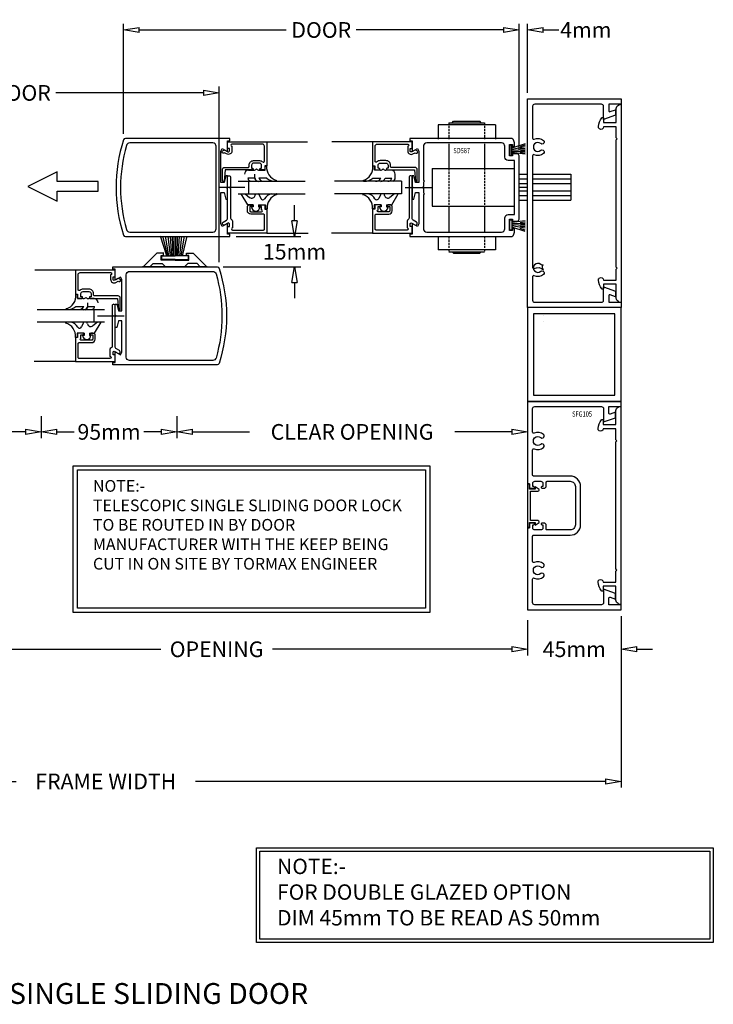
# Model space of a CAD drawing. Extents: x 27394 to 33464, y -2410 to 86.
# Drawn here: x 31896 to 32229, y -436 to 36 of the extents above; entities that cross this region are included whole.
import ezdxf

# ---------------------------------------------------------------- set-up
doc = ezdxf.new("R2010")
doc.units = 0
doc.header["$LTSCALE"] = 2
doc.header["$MEASUREMENT"] = 0
doc.linetypes.add('CENTRE', pattern=[50.8, 31.75, -6.35, 6.35, -6.35])
doc.linetypes.add('DASHED', pattern=[0.75, 0.5, -0.25])
doc.layers.get('0').update_dxf_attribs({"color": 255, "linetype": 'CONTINUOUS'})
doc.layers.get('Defpoints').update_dxf_attribs({"linetype": 'CONTINUOUS'})
for name, color, linetype in [('2', 5, 'CONTINUOUS'), ('CEN', 2, 'CENTRE'), ('CS001', 1, 'CONTINUOUS'), ('DIM', 1, 'CONTINUOUS'), ('DIMS', 1, 'CONTINUOUS'), ('DRAW', 1, 'CONTINUOUS'), ('SCREW', 7, 'CONTINUOUS'), ('TEXT', 7, 'CONTINUOUS')]:
    doc.layers.add(name, color=color, linetype=linetype)
doc.styles.add('ROMANS', font='romans.shx')
doc.dimstyles.new('X3', dxfattribs={"dimscale": 3, "dimtxt": 2.5, "dimasz": 2.5, "dimexe": 1, "dimexo": 1, "dimgap": 1, "dimtad": 0, "dimtih": 1, "dimtoh": 1, "dimdec": 0, "dimzin": 0, "dimdsep": 46, "dimtxsty": 'Standard', "dimblk": 'CLOSEDBLANK', "dimcen": 0.09, "dimadec": 0, "dimazin": 0, "dimtfac": 1, "dimtdec": 0, "dimtofl": 0, "dimtmove": 0, "dimatfit": 3, "dimfxl": 0, "dimtolj": 1, "dimtzin": 0, "dimarcsym": 0})

# ---------------------------------------------------------------- blocks, each defined once
blk = doc.blocks.new('SD587')
for points in [[(11730.82, -5861.78), (11728.67, -5861.78), (11728.67, -5862.78), (11727.17, -5862.78), (11727.17, -5857.28), (11728.67, -5857.28), (11728.67, -5858.28), (11729.67, -5858.28), (11729.67, -5856.52, 0.003381), (11729.37, -5855.55, 0.328013), (11727.84, -5854.43), (11679.42, -5854.43), (11679.42, -5855.55), (11680.62, -5855.55), (11680.62, -5860.39, 0.57735), (11680.92, -5860.56), (11683.11, -5859.29), (11683.8, -5860.49), (11683.8, -5875.55), (11682.2, -5875.55), (11681.41, -5872.38), (11680.62, -5872.38), (11680.62, -5877.43), (11681.12, -5877.93), (11680.62, -5878.43), (11680.62, -5883.48), (11681.41, -5883.48), (11682.2, -5880.31), (11683.8, -5880.31), (11683.8, -5895.36), (11683.11, -5896.56), (11680.92, -5895.29, 0.57735), (11680.62, -5895.47), (11680.62, -5900.3), (11679.42, -5900.3), (11679.42, -5901.43), (11727.84, -5901.43, 0.328013), (11729.37, -5900.3, 0.003381), (11729.67, -5899.33), (11729.67, -5897.58), (11728.67, -5897.58), (11728.67, -5898.58), (11727.17, -5898.58), (11727.17, -5893.08), (11728.67, -5893.08), (11728.67, -5894.08), (11730.82, -5894.08, 0.414214), (11731.82, -5893.08), (11731.82, -5877.93), (11731.82, -5862.78, 0.414214)], [(11725.02, -5892.53, -0.414214), (11726.62, -5890.93), (11729.67, -5890.93), (11729.67, -5877.93), (11729.67, -5864.93), (11726.62, -5864.93, -0.414214), (11725.02, -5863.33), (11725.02, -5858.18, 0.414214), (11723.42, -5856.58), (11687.55, -5856.58, 0.414214), (11685.95, -5858.18), (11685.95, -5874.43), (11686.45, -5874.93), (11685.95, -5875.43), (11685.95, -5877.43), (11685.45, -5877.93), (11685.95, -5878.43), (11685.95, -5880.43), (11686.45, -5880.93), (11685.95, -5881.43), (11685.95, -5897.68, 0.414214), (11687.55, -5899.28), (11723.42, -5899.28, 0.414214), (11725.02, -5897.68)]]:
    blk.add_lwpolyline(points, format="xyb", close=True)
blk = doc.blocks.new('SFG110')
at = {"layer": '2'}
for p, q in [((11713.43, -5867.44), (11712.43, -5867.44)), ((11712.43, -5867.44), (11712.43, -5888.44)), ((11712.43, -5867.44), (11713.43, -5867.44)), ((11713.43, -5869.97), (11713.43, -5867.44)), ((11713.43, -5867.44), (11713.43, -5869.07)), ((11718.06, -5870.14), (11716.13, -5868.76)), ((11716.13, -5868.76), (11716.13, -5869.97)), ((11716.13, -5869.97), (11713.43, -5869.97)), ((11713.87, -5885.03), (11713.87, -5870.86)), ((11713.87, -5870.86), (11717.46, -5870.86)), ((11717.46, -5870.86), (11717.95, -5870.8)), ((11717.95, -5870.8), (11718.12, -5870.47)), ((11718.12, -5870.47), (11718.06, -5870.14)), ((11713.43, -5888.44), (11713.43, -5885.85)), ((11713.43, -5885.85), (11716.13, -5885.85)), ((11713.43, -5886.82), (11713.43, -5888.44)), ((11717.51, -5885.03), (11713.87, -5885.03)), ((11716.13, -5885.85), (11716.13, -5887.12)), ((11716.13, -5887.12), (11718.06, -5885.85)), ((11718.01, -5885.3), (11717.51, -5885.03)), ((11718.12, -5885.63), (11718.01, -5885.3)), ((11718.06, -5885.85), (11718.12, -5885.63)), ((11712.43, -5888.44), (11713.43, -5888.44)), ((11713.43, -5888.44), (11712.43, -5888.44))]:
    blk.add_line(p, q, dxfattribs=at)
blk = doc.blocks.new('_ClosedBlank')
at = {"color": 0, "linetype": 'ByBlock', "lineweight": -2}
for p, q in [((-1, 0.167), (0, 0)), ((-1, 0.167), (-1, -0.167)), ((0, 0), (-1, -0.167))]:
    blk.add_line(p, q, dxfattribs=at)
blk = doc.blocks.new('*D61')
at = {"color": 0, "linetype": 'Continuous', "lineweight": -2}
for p, q in [((32184.86, -249.8), (32184.86, -268.67)), ((32139.86, -251.8), (32139.86, -268.67)), ((32132.36, -265.67), (32124.86, -265.67)), ((32192.36, -265.67), (32199.86, -265.67))]:
    blk.add_line(p, q, dxfattribs=at)
at = {"layer": 'Defpoints', "color": 0, "linetype": 'Continuous'}
for p in [(32139.86, -248.8), (32184.86, -246.8), (32184.86, -265.67)]:
    blk.add_point(p, dxfattribs=at)
at = {"color": 0, "linetype": 'Continuous', "lineweight": -2, "xscale": 7.5, "yscale": 7.5, "zscale": 7.5}
blk.add_blockref('_ClosedBlank', (32139.86, -265.67), dxfattribs=at)
at = {"color": 0, "linetype": 'Continuous', "lineweight": -2, "xscale": 7.5, "yscale": 7.5, "zscale": 7.5, "rotation": 180}
blk.add_blockref('_ClosedBlank', (32184.86, -265.67), dxfattribs=at)
at = {"color": 0, "linetype": 'Continuous', "insert": (32162.36, -265.67), "char_height": 7.5, "attachment_point": 5}
blk.add_mtext('\\A1;45mm', dxfattribs=at)
blk = doc.blocks.new('sd591')
at = {"layer": 'CS001'}
for points in [[(20.31, 48.84, -0.326361), (21.01, 47.89), (21.01, -2.18), (19.88, -2.18), (19.88, -0.98), (15.05, -0.98, -0.57735), (14.88, -0.68), (16.14, 1.51), (14.94, 2.2), (-0.11, 2.2), (-0.11, 0.6), (3.06, -0.19), (3.06, -0.98), (-1.99, -0.98), (-2.49, -0.48), (-2.99, -0.98), (-8.04, -0.98), (-8.04, -0.19), (-4.87, 0.6), (-4.87, 2.2), (-19.93, 2.2), (-21.12, 1.51), (-19.86, -0.68, -0.57735), (-20.03, -0.98), (-24.87, -0.98), (-24.87, -2.18), (-25.99, -2.18), (-25.99, 47.89, -0.326361), (-25.3, 48.84, -0.155713)], [(17.7, 47.39, -0.334145), (18.86, 45.85), (18.86, 5.95, -0.414214), (17.26, 4.35), (-22.24, 4.35, -0.414214), (-23.84, 5.95), (-23.84, 45.85, -0.334145), (-22.68, 47.39, -0.141366)]]:
    blk.add_lwpolyline(points, format="xyb", close=True, dxfattribs=at)
blk = doc.blocks.new('45x45')
at = {"linetype": 'Continuous'}
for p, q in [((-36.28, 27.77), (-36.28, -17.23)), ((8.72, 27.77), (-36.28, 27.77)), ((-33.28, 24.77), (-33.28, -14.23)), ((5.72, 24.77), (-33.28, 24.77)), ((5.72, -14.23), (5.72, 24.77)), ((8.72, -17.23), (8.72, 27.77)), ((-36.28, -17.23), (8.72, -17.23)), ((-33.28, -14.23), (5.72, -14.23))]:
    blk.add_line(p, q, dxfattribs=at)
blk = doc.blocks.new('w')
for p, q in [((1.47, 12.87), (8.02, 19.42)), ((8.02, 19.5), (8.02, 16.21)), ((8.02, 16.21), (6.47, 14.66)), ((6.47, 14.66), (6.47, 10.27)), ((2.79, 7.63), (-6.76, 9.9)), ((2.54, 9.6), (1.44, 9.6)), ((1.47, 9.58), (1.47, 12.87)), ((4.73, 10.69), (2.54, 10.69)), ((2.54, 10.69), (2.54, 9.6)), ((2.79, 10.52), (2.79, 4.11)), ((4.43, 10.52), (2.79, 10.52)), ((4.43, 4.11), (4.43, 10.52)), ((4.73, 4.12), (4.73, 10.69)), ((6.47, 10.27), (8.02, 8.72)), ((2.79, 7.08), (-6.76, 8.67)), ((2.79, 6.38), (-6.76, 7.4)), ((2.79, 5.67), (-6.76, 6.24)), ((2.79, 5.05), (-6.76, 5.28)), ((8.02, 8.72), (8.02, 4.12)), ((2.79, 4.5), (-6.76, 4.5)), ((2.79, 3.72), (-6.76, 3.72)), ((2.79, 3.18), (-6.76, 2.95)), ((2.79, 2.55), (-6.76, 1.98)), ((2.79, 1.85), (-6.76, 0.82)), ((2.79, 1.14), (-6.76, -0.45)), ((2.79, 0.6), (-6.76, -1.68)), ((2.79, 0.13), (-6.76, -2.94)), ((2.79, -2.29), (2.79, 4.11)), ((4.43, 4.11), (4.43, -2.29)), ((4.73, 4.11), (4.73, -2.47)), ((8.02, -0.5), (8.02, 4.11)), ((2.54, -1.37), (1.44, -1.37)), ((1.47, -1.35), (1.47, -4.64)), ((1.47, -4.64), (8.02, -11.2)), ((2.54, -2.47), (2.54, -1.37)), ((4.73, -2.47), (2.54, -2.47)), ((4.43, -2.29), (2.79, -2.29)), ((6.47, -2.05), (8.02, -0.5)), ((6.47, -6.43), (6.47, -2.05)), ((8.02, -7.98), (6.47, -6.43)), ((8.02, -11.27), (8.02, -7.98))]:
    blk.add_line(p, q)
blk = doc.blocks.new('*D65')
at = {"color": 0, "lineweight": -2}
for p, q in [((31946.14, -18.44), (31946.14, 34.3)), ((32135.84, -26.09), (32135.84, 34.3)), ((31953.64, 31.3), (32024.24, 31.3)), ((32128.34, 31.3), (32057.74, 31.3))]:
    blk.add_line(p, q, dxfattribs=at)
at = {"layer": 'Defpoints', "color": 0}
for p in [(32135.84, 31.3), (31946.14, -21.44), (32135.84, -29.09)]:
    blk.add_point(p, dxfattribs=at)
at = {"color": 0, "lineweight": -2, "xscale": 7.5, "yscale": 7.5, "zscale": 7.5, "rotation": 180}
blk.add_blockref('_ClosedBlank', (31946.14, 31.3), dxfattribs=at)
at = {"color": 0, "lineweight": -2, "xscale": 7.5, "yscale": 7.5, "zscale": 7.5}
blk.add_blockref('_ClosedBlank', (32135.84, 31.3), dxfattribs=at)
at = {"color": 0, "insert": (32040.99, 31.3), "char_height": 7.5, "attachment_point": 5}
blk.add_mtext('\\A1;DOOR', dxfattribs=at)
blk = doc.blocks.new('*D66')
at = {"color": 0, "lineweight": -2}
for p, q in [((32135.84, -26.09), (32135.84, 34.3)), ((32139.86, 1.2), (32139.86, 34.3)), ((32128.34, 31.3), (32120.84, 31.3)), ((32147.36, 31.3), (32154.86, 31.3))]:
    blk.add_line(p, q, dxfattribs=at)
at = {"layer": 'Defpoints', "color": 0}
for p in [(32139.86, 31.3), (32139.86, -1.8), (32135.84, -29.09)]:
    blk.add_point(p, dxfattribs=at)
at = {"color": 0, "lineweight": -2, "xscale": 7.5, "yscale": 7.5, "zscale": 7.5}
blk.add_blockref('_ClosedBlank', (32135.84, 31.3), dxfattribs=at)
at = {"color": 0, "lineweight": -2, "xscale": 7.5, "yscale": 7.5, "zscale": 7.5, "rotation": 180}
blk.add_blockref('_ClosedBlank', (32139.86, 31.3), dxfattribs=at)
at = {"color": 0, "insert": (32167.86, 31.3), "char_height": 7.5, "attachment_point": 5}
blk.add_mtext('\\A1;4mm', dxfattribs=at)
blk = doc.blocks.new('*D67')
at = {"color": 0, "lineweight": -2}
for p, q in [((31801.88, -80.02), (31801.88, 4.13)), ((31809.38, 1.13), (31880.18, 1.13)), ((31984.47, 1.13), (31913.68, 1.13)), ((31991.97, -80.02), (31991.97, 4.13))]:
    blk.add_line(p, q, dxfattribs=at)
at = {"layer": 'Defpoints', "color": 0}
for p in [(31801.88, 1.13), (31801.88, -83.02), (31991.97, -83.02)]:
    blk.add_point(p, dxfattribs=at)
at = {"color": 0, "lineweight": -2, "xscale": 7.5, "yscale": 7.5, "zscale": 7.5, "rotation": 180}
blk.add_blockref('_ClosedBlank', (31801.88, 1.13), dxfattribs=at)
at = {"color": 0, "lineweight": -2, "xscale": 7.5, "yscale": 7.5, "zscale": 7.5}
blk.add_blockref('_ClosedBlank', (31991.97, 1.13), dxfattribs=at)
at = {"color": 0, "insert": (31896.93, 1.13), "char_height": 7.5, "attachment_point": 5}
blk.add_mtext('\\A1;DOOR', dxfattribs=at)
blk = doc.blocks.new('*D68')
at = {"color": 0, "lineweight": -2}
for p, q in [((31841.71, -153.92), (31841.71, -164.44)), ((31906.71, -153.92), (31906.71, -164.44)), ((31849.21, -161.44), (31857.46, -161.44)), ((31899.21, -161.44), (31890.96, -161.44))]:
    blk.add_line(p, q, dxfattribs=at)
at = {"layer": 'Defpoints', "color": 0}
for p in [(31841.71, -150.92), (31906.71, -150.92), (31906.71, -161.44)]:
    blk.add_point(p, dxfattribs=at)
at = {"color": 0, "lineweight": -2, "xscale": 7.5, "yscale": 7.5, "zscale": 7.5, "rotation": 180}
blk.add_blockref('_ClosedBlank', (31841.71, -161.44), dxfattribs=at)
at = {"color": 0, "lineweight": -2, "xscale": 7.5, "yscale": 7.5, "zscale": 7.5}
blk.add_blockref('_ClosedBlank', (31906.71, -161.44), dxfattribs=at)
at = {"color": 0, "insert": (31874.21, -161.44), "char_height": 7.5, "attachment_point": 5}
blk.add_mtext('\\A1;95mm', dxfattribs=at)
blk = doc.blocks.new('*D69')
at = {"color": 0, "lineweight": -2}
for p, q in [((31906.71, -153.92), (31906.71, -164.44)), ((31971.71, -153.92), (31971.71, -164.44)), ((31914.21, -161.44), (31922.46, -161.44)), ((31964.21, -161.44), (31955.96, -161.44))]:
    blk.add_line(p, q, dxfattribs=at)
at = {"layer": 'Defpoints', "color": 0}
for p in [(31906.71, -150.92), (31971.71, -150.92), (31971.71, -161.44)]:
    blk.add_point(p, dxfattribs=at)
at = {"color": 0, "lineweight": -2, "xscale": 7.5, "yscale": 7.5, "zscale": 7.5, "rotation": 180}
blk.add_blockref('_ClosedBlank', (31906.71, -161.44), dxfattribs=at)
at = {"color": 0, "lineweight": -2, "xscale": 7.5, "yscale": 7.5, "zscale": 7.5}
blk.add_blockref('_ClosedBlank', (31971.71, -161.44), dxfattribs=at)
at = {"color": 0, "insert": (31939.21, -161.44), "char_height": 7.5, "attachment_point": 5}
blk.add_mtext('\\A1;95mm', dxfattribs=at)
blk = doc.blocks.new('*D70')
at = {"color": 0, "lineweight": -2}
for p, q in [((31979.21, -161.44), (32006.53, -161.44)), ((32132.36, -161.44), (32105.03, -161.44))]:
    blk.add_line(p, q, dxfattribs=at)
at = {"layer": 'Defpoints', "color": 0}
for p in [(31971.71, -161.44), (32139.86, -161.44), (32139.86, -161.44)]:
    blk.add_point(p, dxfattribs=at)
at = {"color": 0, "lineweight": -2, "xscale": 7.5, "yscale": 7.5, "zscale": 7.5, "rotation": 180}
blk.add_blockref('_ClosedBlank', (31971.71, -161.44), dxfattribs=at)
at = {"color": 0, "lineweight": -2, "xscale": 7.5, "yscale": 7.5, "zscale": 7.5}
blk.add_blockref('_ClosedBlank', (32139.86, -161.44), dxfattribs=at)
at = {"color": 0, "insert": (32055.78, -161.44), "char_height": 7.5, "attachment_point": 5}
blk.add_mtext('\\A1;CLEAR OPENING', dxfattribs=at)
blk = doc.blocks.new('*D72')
at = {"color": 0, "lineweight": -2}
for p, q in [((31849.21, -265.67), (31964.03, -265.67)), ((32132.36, -265.67), (32017.53, -265.67))]:
    blk.add_line(p, q, dxfattribs=at)
at = {"layer": 'Defpoints', "color": 0}
for p in [(31841.71, -265.67), (32139.86, -265.67), (32139.86, -265.67)]:
    blk.add_point(p, dxfattribs=at)
at = {"color": 0, "lineweight": -2, "xscale": 7.5, "yscale": 7.5, "zscale": 7.5, "rotation": 180}
blk.add_blockref('_ClosedBlank', (31841.71, -265.67), dxfattribs=at)
at = {"color": 0, "lineweight": -2, "xscale": 7.5, "yscale": 7.5, "zscale": 7.5}
blk.add_blockref('_ClosedBlank', (32139.86, -265.67), dxfattribs=at)
at = {"color": 0, "insert": (31990.78, -265.67), "char_height": 7.5, "attachment_point": 5}
blk.add_mtext('\\A1;OPENING', dxfattribs=at)
blk = doc.blocks.new('*D74')
at = {"color": 0, "lineweight": -2}
for p, q in [((32184.86, -268.67), (32184.86, -332.04)), ((31690.39, -303.77), (31690.39, -332.04)), ((31697.89, -329.04), (31894.63, -329.04)), ((32177.36, -329.04), (31980.63, -329.04))]:
    blk.add_line(p, q, dxfattribs=at)
at = {"layer": 'Defpoints', "color": 0}
for p in [(32184.86, -265.67), (31690.39, -300.77), (32184.86, -329.04)]:
    blk.add_point(p, dxfattribs=at)
at = {"color": 0, "lineweight": -2, "xscale": 7.5, "yscale": 7.5, "zscale": 7.5, "rotation": 180}
blk.add_blockref('_ClosedBlank', (31690.39, -329.04), dxfattribs=at)
at = {"color": 0, "lineweight": -2, "xscale": 7.5, "yscale": 7.5, "zscale": 7.5}
blk.add_blockref('_ClosedBlank', (32184.86, -329.04), dxfattribs=at)
at = {"color": 0, "insert": (31937.63, -329.04), "char_height": 7.5, "attachment_point": 5}
blk.add_mtext('\\A1;FRAME WIDTH', dxfattribs=at)
blk = doc.blocks.new('*D101')
at = {"color": 0, "lineweight": -2}
for p, q in [((32028.15, -60.24), (32028.15, -52.74)), ((32000.16, -67.74), (32031.15, -67.74)), ((31994.02, -82.32), (32031.15, -82.32)), ((32028.15, -89.82), (32028.15, -97.32))]:
    blk.add_line(p, q, dxfattribs=at)
at = {"layer": 'Defpoints', "color": 0}
for p in [(31997.16, -67.74), (31991.02, -82.32), (32028.15, -82.32)]:
    blk.add_point(p, dxfattribs=at)
at = {"color": 0, "lineweight": -2, "xscale": 7.5, "yscale": 7.5, "zscale": 7.5}
for p, rotation in [((32028.15, -67.74), 270), ((32028.15, -82.32), 90)]:
    blk.add_blockref('_ClosedBlank', p, dxfattribs=dict(at, rotation=rotation))
at = {"color": 0, "insert": (32028.15, -75.03), "char_height": 7.5, "attachment_point": 5}
blk.add_mtext('\\A1;15mm', dxfattribs=at)

msp = doc.modelspace()

# ---------------------------------------------------------------- linework, layer by layer
for p, q in [((32124.49, -14.12), (32096.99, -14.12)), ((32096.99, -14.12), (32096.99, -21.12)), ((32124.49, -14.12), (32124.49, -21.12)), ((32001.08, -41.27), (32033.32, -41.27)), ((32006.12, -41.27), (32006.12, -47.27)), ((32079.51, -41.27), (32047.28, -41.27)), ((32079.51, -41.27), (32079.51, -47.27)), ((32135.84, -44.12), (32139.86, -44.12)), ((32001.08, -47.27), (32033.32, -47.27)), ((32079.51, -47.27), (32047.28, -47.27)), ((32096.99, -67.74), (32096.99, -74.12)), ((32124.49, -67.74), (32124.49, -74.12)), ((32124.49, -74.12), (32096.99, -74.12)), ((31937.03, -102.85), (31904.79, -102.85)), ((31931.99, -102.85), (31931.99, -108.85)), ((31937.03, -108.85), (31904.79, -108.85))]:
    msp.add_line(p, q)
at = {"linetype": 'Continuous'}
for p, q in [((32014.96, -22.27), (32034.46, -22.27)), ((32065.64, -22.27), (32046.14, -22.27)), ((32014.96, -66.14), (32034.75, -66.14)), ((32065.64, -66.14), (32045.85, -66.14)), ((31923.16, -83.85), (31903.65, -83.85)), ((31923.16, -127.72), (31903.36, -127.72))]:
    msp.add_line(p, q, dxfattribs=at)
at = {"color": 5}
for points in [[(32007.26, -57.06, -0.414214), (32005.56, -55.36), (32005.56, -53.56, -0.414214), (32006.56, -52.56), (32007.56, -52.56, -0.414214), (32007.96, -52.96), (32007.96, -52.96, -0.414214), (32007.56, -53.36), (32006.76, -53.36), (32006.76, -55.36, 0.414214), (32007.26, -55.86), (32012.36, -55.86, 1), (32012.36, -55.06), (32012.36, -53.36), (32011.56, -53.36, -0.414214), (32011.16, -52.96), (32011.16, -52.96, -0.414214), (32011.56, -52.56), (32013.96, -52.56), (32013.96, -54.56), (32014.96, -54.56), (32014.96, -66.14), (31995.96, -66.14), (31995.96, -62.94), (31996.96, -62.94), (31996.96, -61.71, 0.57735), (31996.21, -61.28), (31994.69, -62.15, -0.689633), (31993.57, -61.5, -0.267949), (31993.94, -60.85), (31995.58, -59.91, 0.267949), (31995.96, -59.26), (31995.96, -39.42, -0.414214), (31996.71, -38.67), (31996.71, -38.67, -0.414214), (31997.46, -39.42), (31997.46, -43.72), (31996.96, -44.22), (31997.46, -44.72), (31997.46, -58.91, 0.317837), (31997.96, -59.62, -0.317837), (31998.46, -60.33), (31998.46, -63.64, 1), (31998.46, -64.64), (32013.26, -64.64, 0.414214), (32013.76, -64.14), (32013.76, -57.56, 0.414214), (32013.26, -57.06)], [(32073.34, -57.06, 0.414214), (32075.04, -55.36), (32075.04, -53.56, 0.414214), (32074.04, -52.56), (32073.04, -52.56, 0.414214), (32072.64, -52.96), (32072.64, -52.96, 0.414214), (32073.04, -53.36), (32073.84, -53.36), (32073.84, -55.36, -0.414214), (32073.34, -55.86), (32068.24, -55.86, -1), (32068.24, -55.06), (32068.24, -53.36), (32069.04, -53.36, 0.414214), (32069.44, -52.96), (32069.44, -52.96, 0.414214), (32069.04, -52.56), (32066.64, -52.56), (32066.64, -54.56), (32065.64, -54.56), (32065.64, -66.14), (32084.64, -66.14), (32084.64, -62.94), (32083.64, -62.94), (32083.64, -61.71, -0.57735), (32084.39, -61.28), (32085.91, -62.15, 0.689633), (32087.03, -61.5, 0.267949), (32086.66, -60.85), (32085.02, -59.91, -0.267949), (32084.64, -59.26), (32084.64, -39.42, 0.414214), (32083.89, -38.67), (32083.89, -38.67, 0.414214), (32083.14, -39.42), (32083.14, -43.72), (32083.64, -44.22), (32083.14, -44.72), (32083.14, -58.91, -0.317837), (32082.64, -59.62, 0.317837), (32082.14, -60.33), (32082.14, -63.64, -1), (32082.14, -64.64), (32067.34, -64.64, -0.414214), (32066.84, -64.14), (32066.84, -57.56, -0.414214), (32067.34, -57.06)], [(31930.86, -118.64, 0.414214), (31932.56, -116.94), (31932.56, -115.14, 0.414214), (31931.56, -114.14), (31930.55, -114.14, 0.414214), (31930.16, -114.54), (31930.16, -114.54, 0.414214), (31930.56, -114.94), (31931.36, -114.94), (31931.36, -116.94, -0.414214), (31930.86, -117.44), (31925.76, -117.44, -1), (31925.76, -116.64), (31925.76, -114.94), (31926.56, -114.94, 0.414214), (31926.96, -114.54), (31926.96, -114.54, 0.414214), (31926.56, -114.14), (31924.16, -114.14), (31924.16, -116.14), (31923.16, -116.14), (31923.16, -127.72), (31942.16, -127.72), (31942.16, -124.52), (31941.16, -124.52), (31941.16, -123.29, -0.57735), (31941.91, -122.86), (31943.42, -123.73, 0.689633), (31944.55, -123.08, 0.267949), (31944.17, -122.43), (31942.53, -121.48, -0.267949), (31942.16, -120.84), (31942.16, -101, 0.414214), (31941.41, -100.25), (31941.41, -100.25, 0.414214), (31940.66, -101), (31940.66, -105.3), (31941.16, -105.8), (31940.66, -106.3), (31940.66, -120.49, -0.317837), (31940.16, -121.2, 0.317837), (31939.66, -121.91), (31939.66, -125.22, -1), (31939.66, -126.22), (31924.86, -126.22, -0.414214), (31924.36, -125.72), (31924.36, -119.14, -0.414214), (31924.86, -118.64)]]:
    msp.add_lwpolyline(points, format="xyb", close=True, dxfattribs=at)
at = {"linetype": 'Continuous'}
msp.add_lwpolyline([(31986.25, -82.32), (31955.19, -82.32), (31955.19, -82.32), (31986.25, -82.32)], close=True, dxfattribs=at)
for points in [[(31922.03, -177.69), (32093.05, -177.69), (32093.05, -248.04), (31922.03, -248.04)], [(31924.03, -179.69), (32091.05, -179.69), (32091.05, -246.04), (31924.03, -246.04)], [(32009.97, -360.88), (32229.02, -360.88), (32229.02, -406.35), (32009.97, -406.35)], [(32011.57, -362.48), (32227.42, -362.48), (32227.42, -404.75), (32011.57, -404.75)]]:
    msp.add_lwpolyline(points, close=True)
at = {"layer": '2', "color": 1}
for p, q in [((32138.86, -23.27), (32132.47, -25.38)), ((32131.41, -23.91), (32131.41, -28.89)), ((32132.47, -23.91), (32131.41, -23.91)), ((32138.86, -26.11), (32132.44, -26.47)), ((32132.47, -28.89), (32132.47, -23.91)), ((32138.86, -28.29), (32132.47, -27.51)), ((32138.86, -24.79), (32132.5, -25.98)), ((32138.86, -27.15), (32132.5, -26.96)), ((32138.86, -23.94), (32136.37, -24.76)), ((32138.86, -25.5), (32136.39, -25.71)), ((32138.86, -27.72), (32136.45, -27.45)), ((32138.86, -26.63), (32136.53, -26.69)), ((32131.41, -28.89), (32132.47, -28.89)), ((32131.38, -64.68), (32131.38, -59.7)), ((32131.38, -59.7), (32132.44, -59.7)), ((32132.44, -59.7), (32132.44, -64.68)), ((32138.86, -60.3), (32132.44, -61.09)), ((32138.86, -60.87), (32136.42, -61.15)), ((32132.44, -64.68), (32131.38, -64.68)), ((32138.86, -62.49), (32132.42, -62.13)), ((32138.86, -65.33), (32132.44, -63.22)), ((32138.86, -61.44), (32132.47, -61.64)), ((32138.86, -63.81), (32132.47, -62.62)), ((32138.86, -64.67), (32136.34, -63.84)), ((32138.86, -63.1), (32136.37, -62.89)), ((32138.86, -61.97), (32136.5, -61.91))]:
    msp.add_line(p, q, dxfattribs=at)
at = {"layer": '2'}
for p, q in [((32011.56, -35.45), (32011.56, -35.45)), ((32069.04, -35.45), (32069.04, -35.45)), ((31926.56, -97.03), (31926.56, -97.03)), ((32147.44, -105.53), (32147.44, -105.53)), ((32147.44, -108.52), (32147.44, -108.52))]:
    msp.add_line(p, q, dxfattribs=at)
for points in [[(32184.89, -4.38), (32184.89, -99.4), (32184.88, -99.4, -0.414214), (32182.39, -96.91), (32182.39, -90.63), (32176.39, -90.63), (32176.39, -92.57, -0.712256), (32175.5, -92.88, -0.149201), (32173.89, -88.74, -1.037463), (32176.39, -88.65), (32182.39, -88.65), (32182.39, -83.38), (32182.89, -82.88), (32182.39, -82.38), (32182.39, -21.38), (32182.89, -20.88), (32182.39, -20.38), (32182.39, -15.11), (32176.39, -15.11, -1.037463), (32173.89, -15.02, -0.149201), (32175.5, -10.88, -0.712256), (32176.39, -11.19), (32176.39, -13.13), (32182.39, -13.13), (32182.39, -6.85, -0.414214), (32184.88, -4.36), (32184.89, -4.36)], [(31993.36, -27.22), (31993.36, -27.22, -0.267949), (31993.66, -26.7), (31994.36, -26.3, -0.197883), (31994.76, -26.29), (31996.21, -27.13, 0.57735), (31996.96, -26.7), (31996.96, -25.47), (31995.96, -25.47), (31995.96, -22.27), (32014.96, -22.27), (32014.96, -33.85), (32013.96, -33.85), (32013.96, -35.85), (32011.96, -35.85, -0.414214), (32011.56, -35.45, -0.414214), (32011.96, -35.05), (32012.36, -35.05), (32012.36, -33.55, 0.414214), (32011.36, -32.55), (32008.56, -32.55, 0.414214), (32007.56, -33.55), (32007.56, -35.05), (32007.96, -35.05, -0.414214), (32008.36, -35.45), (32008.36, -35.45, -0.414214), (32007.96, -35.85), (31994.92, -35.85), (31994.36, -41.16, -0.680814), (31993.57, -41.12), (31993.57, -35.65, -0.414214), (31994.57, -34.65), (32005.86, -34.65, 0.414214), (32006.36, -34.15), (32006.36, -33.55, -0.414214), (32008.56, -31.35), (32011.36, -31.35, -0.197665), (32012.9, -31.98, 0.666444), (32013.76, -31.63), (32013.76, -24.47, 0.414214), (32012.76, -23.47), (31998.16, -23.47, 1), (31998.16, -24.47), (31998.16, -26.7, -0.57735), (31995.61, -28.17), (31994.56, -27.56), (31994.25, -27.74, -0.57735), (31993.36, -27.22)], [(32087.24, -27.22), (32087.24, -27.22, 0.267949), (32086.94, -26.7), (32086.24, -26.3, 0.197883), (32085.84, -26.29), (32084.39, -27.13, -0.57735), (32083.64, -26.7), (32083.64, -25.47), (32084.64, -25.47), (32084.64, -22.27), (32065.64, -22.27), (32065.64, -33.85), (32066.64, -33.85), (32066.64, -35.85), (32068.64, -35.85, 0.414214), (32069.04, -35.45, 0.414214), (32068.64, -35.05), (32068.24, -35.05), (32068.24, -33.55, -0.414214), (32069.24, -32.55), (32072.04, -32.55, -0.414214), (32073.04, -33.55), (32073.04, -35.05), (32072.64, -35.05, 0.414214), (32072.24, -35.45), (32072.24, -35.45, 0.414214), (32072.64, -35.85), (32085.68, -35.85), (32086.23, -41.16, 0.680814), (32087.03, -41.12), (32087.03, -35.65, 0.414214), (32086.03, -34.65), (32074.74, -34.65, -0.414214), (32074.24, -34.15), (32074.24, -33.55, 0.414214), (32072.04, -31.35), (32069.24, -31.35, 0.197665), (32067.69, -31.98, -0.666444), (32066.84, -31.63), (32066.84, -24.47, -0.414214), (32067.84, -23.47), (32082.44, -23.47, -1), (32082.44, -24.47), (32082.44, -26.7, 0.57735), (32084.99, -28.17), (32086.04, -27.56), (32086.34, -27.74, 0.57735), (32087.24, -27.22)], [(31944.76, -88.8), (31944.76, -88.8, 0.267949), (31944.46, -88.28), (31943.76, -87.88, 0.197883), (31943.36, -87.87), (31941.91, -88.71, -0.57735), (31941.16, -88.28), (31941.16, -87.05), (31942.16, -87.05), (31942.16, -83.85), (31923.16, -83.85), (31923.16, -95.43), (31924.16, -95.43), (31924.16, -97.43), (31926.16, -97.43, 0.414214), (31926.56, -97.03, 0.414214), (31926.16, -96.63), (31925.76, -96.63), (31925.76, -95.13, -0.414214), (31926.76, -94.13), (31929.56, -94.13, -0.414214), (31930.56, -95.13), (31930.56, -96.63), (31930.16, -96.63, 0.414214), (31929.76, -97.03), (31929.76, -97.03, 0.414214), (31930.15, -97.43), (31943.19, -97.43), (31943.75, -102.74, 0.680814), (31944.55, -102.7), (31944.55, -97.23, 0.414214), (31943.55, -96.23), (31932.26, -96.23, -0.414214), (31931.76, -95.73), (31931.76, -95.13, 0.414214), (31929.56, -92.93), (31926.76, -92.93, 0.197665), (31925.21, -93.56, -0.666444), (31924.36, -93.21), (31924.36, -86.05, -0.414214), (31925.36, -85.05), (31939.96, -85.05, -1), (31939.96, -86.05), (31939.96, -88.28, 0.57735), (31942.51, -89.75), (31943.56, -89.14), (31943.86, -89.32, 0.57735), (31944.76, -88.8)], [(32184.72, -149.18), (32184.72, -244.2), (32184.71, -244.2, -0.414214), (32182.22, -241.71), (32182.22, -235.43), (32176.22, -235.43), (32176.22, -237.37, -0.712256), (32175.33, -237.68, -0.149201), (32173.73, -233.54, -1.037463), (32176.22, -233.45), (32182.22, -233.45), (32182.22, -228.18), (32182.72, -227.68), (32182.22, -227.18), (32182.22, -166.18), (32182.72, -165.68), (32182.22, -165.18), (32182.22, -159.91), (32176.22, -159.91, -1.037463), (32173.73, -159.82, -0.149201), (32175.33, -155.68, -0.712256), (32176.22, -155.99), (32176.22, -157.93), (32182.22, -157.93), (32182.22, -151.65, -0.414214), (32184.71, -149.16), (32184.72, -149.16)]]:
    msp.add_lwpolyline(points, format="xyb", dxfattribs=at)
at = {"layer": 'CEN'}
for p, q in [((32004.39, -44.24), (31991.63, -44.24)), ((32081.24, -44.24), (32094, -44.24)), ((31933.72, -105.82), (31946.48, -105.82))]:
    msp.add_line(p, q, dxfattribs=at)
at = {"layer": 'CS001'}
msp.add_lwpolyline([(32139.86, -207.3), (32140.86, -207.3), (32139.86, -207.3), (32139.86, -246.8), (32184.86, -246.8), (32184.86, -244.3), (32178.88, -244.3), (32178.88, -241.2, -0.520567), (32179.55, -240.73), (32182.08, -241.65), (32182.08, -238.99), (32176.38, -236.91), (32176.38, -243.3, -0.414214), (32175.38, -244.3), (32143.36, -244.3, -0.414214), (32142.36, -243.3), (32142.36, -232, -0.551315), (32143.07, -231.55, 0.300799), (32147.61, -230.91, 0.512328), (32147.44, -229.29), (32147.44, -229.29, 0.322464), (32146.28, -229.41, -2.219431), (32146.28, -226.19, 0.322464), (32147.44, -226.31), (32147.44, -226.31, 0.512328), (32147.61, -224.69, 0.300799), (32143.07, -224.05, -0.551315), (32142.36, -223.6), (32142.36, -211.48, -0.414214), (32142.86, -210.98), (32160.36, -210.98, 0.414214), (32165.36, -205.98), (32165.36, -187.63, 0.414214), (32160.36, -182.63), (32142.86, -182.63, -0.414214), (32142.36, -182.13), (32142.36, -170, -0.551315), (32143.07, -169.55, 0.300799), (32147.61, -168.91, 0.512328), (32147.44, -167.29, 0.322464), (32146.28, -167.41, -2.219431), (32146.28, -164.19, 0.322464), (32147.44, -164.31, 0.512328), (32147.61, -162.69, 0.300799), (32143.07, -162.05, -0.551315), (32142.36, -161.6), (32142.36, -150.3, -0.414214), (32143.36, -149.3), (32175.38, -149.3, -0.414214), (32176.38, -150.3), (32176.38, -156.69), (32182.08, -154.62), (32182.08, -151.96), (32179.55, -152.88, -0.520567), (32178.88, -152.41), (32178.88, -149.3), (32184.86, -149.3), (32184.86, -146.8), (32139.86, -146.8), (32139.86, -186.3), (32140.86, -186.3), (32140.86, -187.93, 0.414214), (32141.36, -188.43), (32142.86, -188.43, 0.414214), (32143.26, -188.03), (32143.26, -188.02, 0.414214), (32142.86, -187.63), (32142.46, -187.63), (32142.46, -186.13, -0.414214), (32143.46, -185.13), (32146.26, -185.13, -0.414214), (32147.26, -186.13), (32147.26, -187.63), (32146.86, -187.63, 0.414214), (32146.46, -188.02), (32146.46, -188.03, 0.414214), (32146.86, -188.43), (32147.86, -188.43, 0.414214), (32148.86, -187.43), (32148.86, -185.63, -0.414214), (32149.36, -185.13), (32160.36, -185.13, -0.414214), (32162.86, -187.63), (32162.86, -205.98, -0.414214), (32160.36, -208.48), (32149.36, -208.48, -0.414214), (32148.86, -207.98), (32148.86, -206.18, 0.414214), (32147.86, -205.18), (32146.86, -205.18, 0.414214), (32146.46, -205.57), (32146.46, -205.58, 0.414214), (32146.86, -205.98), (32147.26, -205.98), (32147.26, -207.48, -0.414214), (32146.26, -208.48), (32143.46, -208.48, -0.414214), (32142.46, -207.48), (32142.46, -205.98), (32142.86, -205.98, 0.414214), (32143.26, -205.58), (32143.26, -205.57, 0.414214), (32142.86, -205.18), (32141.36, -205.18, 0.414214), (32140.86, -205.68), (32140.86, -207.3)], format="xyb", dxfattribs=at)
at = {"layer": 'Defpoints', "color": 0, "linetype": 'ByBlock'}
msp.add_point((32139.74, -73.62), dxfattribs=at)
at = {"layer": 'DIM'}
for p, q in [((32008.29, -53.57), (32007.56, -53.57)), ((32008.29, -52.55), (32008.29, -53.57)), ((32010.9, -52.55), (32010.9, -53.57)), ((32010.9, -53.57), (32011.63, -53.57)), ((32069.69, -53.57), (32068.97, -53.57)), ((32069.69, -52.55), (32069.69, -53.57)), ((32072.31, -52.55), (32072.31, -53.57)), ((32072.31, -53.57), (32073.03, -53.57)), ((31927.21, -115.15), (31926.48, -115.15)), ((31927.21, -114.13), (31927.21, -115.15)), ((31929.82, -114.13), (31929.82, -115.15)), ((31929.82, -115.15), (31930.55, -115.15))]:
    msp.add_line(p, q, dxfattribs=at)
for centre, radius, start, end in [((32008.87, -34.8), 1.15, 258.9271, 331.7095), ((32011.48, -33.46), 2.47, 229.4998, 264.8489), ((32069.11, -33.46), 2.47, 275.1511, 310.5002), ((32071.73, -34.8), 1.15, 208.2905, 281.0729), ((32009.6, -53.51), 2.03, 181.8925, 358.1075), ((32071, -53.51), 2.03, 181.8925, 358.1075), ((31926.63, -95.04), 2.47, 275.1511, 310.5002), ((31929.24, -96.38), 1.15, 208.2905, 281.0729), ((31928.51, -115.09), 2.03, 181.8925, 358.1075)]:
    msp.add_arc(centre, radius, start, end, dxfattribs=at)
at = {"layer": 'DIMS'}
for p, q in [((32006.11, -35.92), (32008.65, -35.92)), ((32011.26, -35.92), (32014.08, -35.92)), ((32014.08, -35.92), (32014.08, -33.94)), ((32014.08, -33.94), (32014.81, -33.94)), ((32066.52, -33.94), (32065.79, -33.94)), ((32066.52, -35.92), (32066.52, -33.94)), ((32069.34, -35.92), (32066.52, -35.92)), ((32074.49, -35.92), (32071.95, -35.92)), ((32008.95, -39.74), (32005.84, -39.74)), ((32009.14, -39.74), (32009.14, -37.92)), ((32014.82, -39.74), (32011.05, -39.74)), ((32065.77, -39.74), (32069.55, -39.74)), ((32071.65, -39.74), (32074.76, -39.74)), ((32076.49, -39.74), (32076.49, -37.92)), ((32005.83, -52.55), (32002.65, -47.27)), ((32004.43, -47.27), (32006.65, -49.02)), ((32009.23, -48.01), (32009.33, -47.75)), ((32011.25, -47.7), (32012.05, -49.45)), ((32019.26, -47.24), (32019.44, -47.25)), ((32061.33, -47.24), (32061.16, -47.25)), ((32069.35, -47.7), (32068.55, -49.45)), ((32071.37, -48.01), (32071.26, -47.75)), ((32076.17, -47.27), (32073.95, -49.02)), ((32074.76, -52.55), (32077.95, -47.27)), ((32008.29, -52.55), (32005.83, -52.55)), ((32010.9, -52.55), (32014.27, -52.55)), ((32014.27, -52.55), (32014.27, -54.53)), ((32014.27, -54.53), (32014.99, -54.53)), ((32066.33, -54.53), (32065.6, -54.53)), ((32069.69, -52.55), (32066.33, -52.55)), ((32066.33, -52.55), (32066.33, -54.53)), ((32072.31, -52.55), (32074.76, -52.55)), ((31924.03, -95.52), (31923.3, -95.52)), ((31924.03, -97.5), (31924.03, -95.52)), ((31926.85, -97.5), (31924.03, -97.5)), ((31932, -97.5), (31929.46, -97.5)), ((31923.29, -101.32), (31927.06, -101.32)), ((31928.97, -101.32), (31928.97, -99.5)), ((31929.16, -101.32), (31932.28, -101.32)), ((31918.85, -108.81), (31918.68, -108.83)), ((31926.86, -109.28), (31926.06, -111.03)), ((31928.88, -109.59), (31928.78, -109.33)), ((31933.68, -108.85), (31931.46, -110.6)), ((31932.28, -114.13), (31935.46, -108.85)), ((31923.85, -116.11), (31923.12, -116.11)), ((31927.21, -114.13), (31923.85, -114.13)), ((31923.85, -114.13), (31923.85, -116.11)), ((31929.82, -114.13), (31932.28, -114.13))]:
    msp.add_line(p, q, dxfattribs=at)
msp.add_lwpolyline([(32143.36, -4.3, 0.414214), (32142.36, -5.3), (32142.36, -20.6, 0.551315), (32143.07, -21.05, -0.300799), (32147.61, -21.69, -0.512328), (32147.44, -23.31), (32147.44, -23.31, -0.322464), (32146.28, -23.19, 2.219431), (32146.28, -26.41, -0.322464), (32147.44, -26.29, -0.512328), (32147.61, -27.91, -0.300799), (32143.07, -28.55, 0.551315), (32142.36, -29), (32142.36, -82.6, 0.551315), (32143.07, -83.05, -0.300799), (32147.61, -83.69, -0.3479), (32147.44, -81.31), (32147.44, -81.31, -0.322464), (32146.28, -81.19, 2.219431), (32146.28, -84.41, -0.322464), (32147.44, -84.29, -0.512328), (32147.61, -85.91, -0.300799), (32143.07, -86.55, 0.551315), (32142.36, -87), (32142.36, -98.3, 0.414214), (32143.36, -99.3), (32175.38, -99.3, 0.414214), (32176.38, -98.3), (32176.38, -91.91), (32182.08, -93.99), (32182.08, -96.65), (32179.55, -95.73, 0.520567), (32178.88, -96.2), (32178.88, -99.3), (32184.86, -99.3), (32184.86, -101.8), (32139.86, -101.8), (32139.86, -1.8), (32184.86, -1.8), (32184.86, -4.3), (32178.88, -4.3), (32178.88, -7.41, 0.520567), (32179.55, -7.88), (32182.08, -6.96), (32182.08, -9.62), (32176.38, -11.69), (32176.38, -5.3, 0.414214), (32175.38, -4.3)], format="xyb", close=True, dxfattribs=at)
for centre, radius, start, end in [((32006.11, -37.92), 2, 90, 180), ((32021.32, -34.54), 6.54, 174.7429, 253.7866), ((32059.28, -34.54), 6.54, 286.2134, 5.2571), ((32074.49, -37.92), 2, 0, 90), ((32007.41, -39.66), 1.58, 183.1019, 281.7316), ((32011.07, -39.08), 2.22, 197.2768, 269.7845), ((32011.26, -39.34), 2.15, 185.1988, 243.5168), ((32013.31, -38.81), 2.44, 202.3479, 276.7925), ((32018.68, -35.57), 5.68, 227.2764, 274.0152), ((32019.32, -40.98), 0.248, 253.8388, 50.9086), ((32061.28, -40.98), 0.248, 129.0914, 286.1612), ((32061.92, -35.57), 5.68, 265.9848, 312.7236), ((32067.29, -38.81), 2.44, 263.2075, 337.6521), ((32069.53, -39.08), 2.22, 270.2155, 342.7232), ((32073.19, -39.66), 1.58, 258.2684, 356.8981), ((32074.37, -39.34), 2.15, 296.4832, 354.8012), ((32007.64, -47.76), 1.61, 231.7183, 350.9861), ((32010.3, -48.01), 1, 132.009, 164.8262), ((32010.3, -48.01), 1, 18.1851, 47.991), ((32013, -49.14), 1, 198.1851, 327.4475), ((32018.26, -52.24), 5.1, 103.0338, 149.8837), ((32021.5, -53.93), 6.54, 106.2134, 185.2571), ((32019.5, -47.49), 0.248, 309.0914, 106.1612), ((32061.09, -47.49), 0.248, 73.8388, 230.9086), ((32059.09, -53.93), 6.54, 354.7429, 73.7866), ((32062.34, -52.24), 5.1, 30.1163, 76.9662), ((32067.6, -49.14), 1, 212.5525, 341.8149), ((32070.3, -48.01), 1, 132.009, 161.8149), ((32070.3, -48.01), 1, 15.1738, 47.991), ((32072.95, -47.76), 1.61, 189.0139, 308.2817), ((31916.79, -96.12), 6.54, 286.2134, 5.2571), ((31932, -99.5), 2, 0, 90), ((31918.79, -102.56), 0.248, 129.0914, 286.1612), ((31919.43, -97.15), 5.68, 265.9848, 312.7236), ((31924.8, -100.39), 2.44, 263.2075, 337.6521), ((31927.04, -100.66), 2.22, 270.2155, 342.7232), ((31926.85, -100.92), 2.15, 296.4832, 354.8012), ((31930.7, -101.24), 1.58, 258.2684, 356.8981), ((31918.61, -109.07), 0.248, 73.8388, 230.9086), ((31916.61, -115.51), 6.54, 354.7429, 73.7866), ((31919.86, -113.82), 5.1, 30.1163, 76.9662), ((31925.11, -110.72), 1, 212.5525, 341.8149), ((31927.81, -109.59), 1, 132.009, 161.8149), ((31927.81, -109.59), 1, 15.1738, 47.991), ((31930.47, -109.34), 1.61, 189.0139, 308.2817)]:
    msp.add_arc(centre, radius, start, end, dxfattribs=at)
at = {"layer": 'SCREW'}
for p, q in [((32102.24, -13.22), (32119.24, -13.22)), ((32103.74, -13.22), (32104.49, -12.47)), ((32104.49, -12.47), (32116.99, -12.47)), ((32117.74, -13.22), (32116.99, -12.47)), ((32102.24, -23.37), (32102.24, -35.12)), ((32119.24, -23.37), (32119.24, -35.12)), ((32094.24, -35.12), (32133.69, -35.12)), ((32094.24, -35.12), (32094.24, -53.12)), ((32135.84, -37.87), (32139.86, -37.87)), ((32135.84, -40.12), (32139.86, -40.12)), ((32135.84, -42.37), (32139.86, -42.37)), ((32142.36, -37.87), (32160.64, -37.87)), ((32142.36, -40.12), (32160.64, -40.12)), ((32142.36, -42.37), (32160.64, -42.37)), ((32160.64, -37.87), (32160.64, -50.37)), ((32135.84, -45.87), (32139.86, -45.87)), ((32142.36, -45.87), (32160.64, -45.87)), ((32135.84, -48.12), (32139.86, -48.12)), ((32135.84, -50.37), (32139.86, -50.37)), ((32142.36, -48.12), (32160.64, -48.12)), ((32142.36, -50.37), (32160.64, -50.37)), ((32094.24, -53.12), (32133.69, -53.12)), ((32102.24, -53.12), (32102.24, -65.59)), ((32119.24, -53.12), (32119.24, -65.59)), ((32102.24, -75.02), (32119.24, -75.02)), ((32103.74, -75.02), (32104.49, -75.77)), ((32117.74, -75.02), (32116.99, -75.77)), ((32104.49, -75.77), (32116.99, -75.77))]:
    msp.add_line(p, q, dxfattribs=at)
at = {"layer": 'SCREW', "linetype": 'DASHED'}
for p, q in [((32102.24, -13.22), (32102.24, -21.12)), ((32119.24, -13.22), (32119.24, -21.12)), ((32102.24, -35.12), (32102.24, -53.12)), ((32119.24, -35.12), (32119.24, -53.12)), ((32102.24, -67.74), (32102.24, -75.02)), ((32119.24, -67.74), (32119.24, -75.02))]:
    msp.add_line(p, q, dxfattribs=at)
at = {"layer": 'TEXT', "color": 4, "linetype": 'Continuous'}
for points in [[(31931.52, -41.37), (31914.28, -41.37), (31914.28, -36.68), (31900.22, -43.71), (31914.28, -50.74), (31914.28, -46.06), (31931.52, -46.06)], [(31931.28, -46.06), (31934.07, -46.06), (31934.07, -41.37), (31931.28, -41.37)]]:
    msp.add_lwpolyline(points, dxfattribs=at)

# ---------------------------------------------------------------- block references
at = {"linetype": 'Continuous', "xscale": -1, "rotation": 90}
msp.add_blockref('sd591', (31994.98, -46.73), dxfattribs=at)
at = {"linetype": 'Continuous', "rotation": 270}
for name, p in [('w', (31966.76, -74.3)), ('sd591', (31943.14, -108.31))]:
    msp.add_blockref(name, p, dxfattribs=at)
at = {"linetype": 'Continuous'}
for name, p in [('45x45', (32176.13, -129.57)), ('SFG110', (20427.4, 5681.02))]:
    msp.add_blockref(name, p, dxfattribs=at)
at = {"layer": 'CS001', "linetype": 'Continuous'}
msp.add_blockref('SD587', (20404.03, 5833.68), dxfattribs=at)

# ---------------------------------------------------------------- texts
msp.add_text('TELESCOPIC SINGLE SLIDING DOOR', height=10).set_placement((31808.25, -435.75))
at = {"linetype": 'Continuous', "attachment_point": 1, "style": 'ROMANS'}
for s, insert, char_height, width in [('NOTE:-\\PTELESCOPIC SINGLE SLIDING DOOR LOCK TO BE ROUTED IN BY DOOR MANUFACTURER WITH THE KEEP BEING CUT IN ON SITE BY TORMAX ENGINEER', (31931.51, -184.54), 5.6, 152.5951), ('NOTE:- \\PFOR DOUBLE GLAZED OPTION \\PDIM 45mm TO BE READ AS 50mm', (32019.8, -366.1), 7.392, 224.604)]:
    msp.add_mtext(s, dxfattribs=dict(at, insert=insert, char_height=char_height, width=width))
at = {"layer": 'DRAW', "style": 'ROMANS', "width": 0.8}
for s, p in [('SD587', (32104.33, -27.8)), ('SFG105', (32161.3, -154.13))]:
    msp.add_text(s, height=2.5, dxfattribs=at).set_placement(p)

# ---------------------------------------------------------------- dimensions: what is measured, and where the dimension line sits
for base, p1, p2, text, picture, middle in [((32135.84, 31.3), (31946.14, -21.44), (32135.84, -29.09), 'DOOR', '*D65', (32040.99, 31.3)), ((31801.88, 1.13), (31991.97, -83.02), (31801.88, -83.02), 'DOOR', '*D67', (31896.93, 1.13)), ((31906.71, -161.44), (31841.71, -150.92), (31906.71, -150.92), '95mm', '*D68', (31874.21, -161.44)), ((31971.71, -161.44), (31906.71, -150.92), (31971.71, -150.92), '95mm', '*D69', (31939.21, -161.44)), ((32139.86, -161.44), (31971.71, -161.44), (32139.86, -161.44), 'CLEAR OPENING', '*D70', (32055.78, -161.44)), ((32139.86, -265.67), (31841.71, -265.67), (32139.86, -265.67), 'OPENING', '*D72', (31990.78, -265.67)), ((32184.86, -329.04), (31690.39, -300.77), (32184.86, -265.67), 'FRAME WIDTH', '*D74', (31937.63, -329.04))]:
    dim = msp.add_linear_dim(base=base, p1=p1, p2=p2, text=text, dimstyle='X3', override={"dimpost": 'mm'})
    dim.commit()
    dim.dimension.update_dxf_attribs({"geometry": picture, "text_midpoint": middle})
dim = msp.add_linear_dim(base=(32139.86, 31.3), p1=(32135.84, -29.09), p2=(32139.86, -1.8), dimstyle='X3', override={"dimpost": 'mm'})
dim.commit()
dim.dimension.update_dxf_attribs({"geometry": '*D66', "text_midpoint": (32167.86, 31.3)})
dim = msp.add_linear_dim(base=(32028.15, -82.32), p1=(31997.16, -67.74), p2=(31991.02, -82.32), angle=90, dimstyle='X3', override={"dimpost": 'mm'})
dim.commit()
dim.dimension.update_dxf_attribs({"geometry": '*D101', "text_midpoint": (32028.15, -75.03)})
at = {"linetype": 'Continuous'}
dim = msp.add_linear_dim(base=(32184.86, -265.67), p1=(32139.86, -248.8), p2=(32184.86, -246.8), dimstyle='X3', override={"dimpost": 'mm'}, dxfattribs=at)
dim.commit()
dim.dimension.update_dxf_attribs({"geometry": '*D61', "text_midpoint": (32162.36, -265.67)})

doc.saveas('drawing.dxf')
